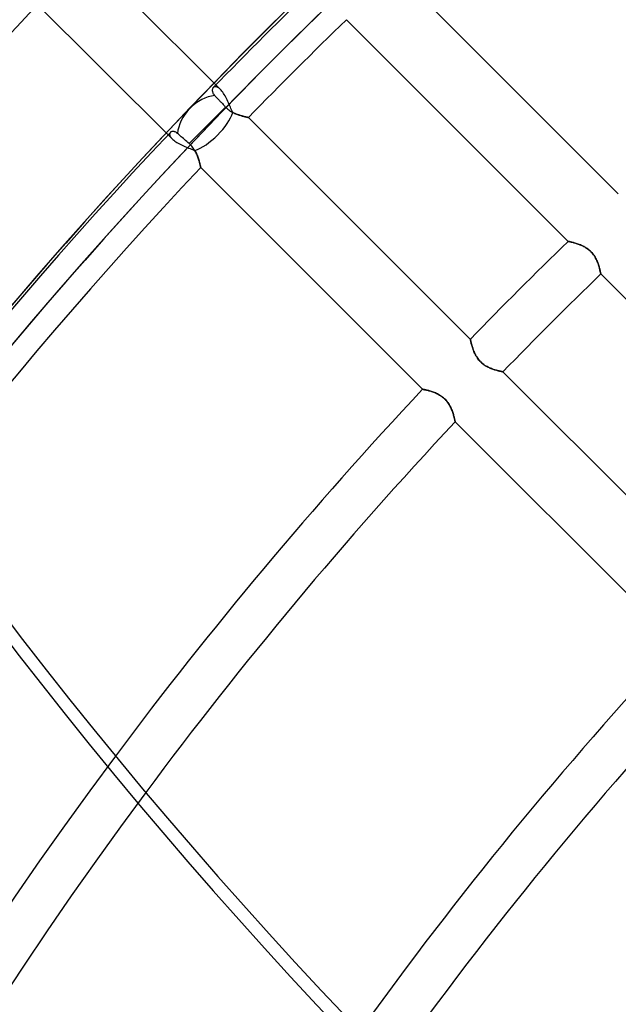
# Model space of a CAD drawing. Units: millimetres. Extents: x -243 to 243, y -242 to 242.
# Drawn here: x -137 to -113, y 90 to 128 of the extents above; entities that cross this region are included whole.
import ezdxf

# ---------------------------------------------------------------- set-up
doc = ezdxf.new("R2010")
doc.units = ezdxf.units.MM
doc.layers.add('MAIN-1', color=7, linetype='Continuous')

msp = doc.modelspace()

# ---------------------------------------------------------------- linework, layer by layer
at = {"layer": 'MAIN-1'}
for p, q in [((-134.341, 130.544), (-128.915, 125.118)), ((-122.085, 129.679), (-113.474, 121.068)), ((-130.791, 123.196), (-136.22, 128.625)), ((-115.418, 119.216), (-124.026, 127.824)), ((-129.229, 125.106), (-129.231, 125.086)), ((-129.231, 125.086), (-129.23, 125.065)), ((-129.23, 125.065), (-129.228, 125.043)), ((-129.225, 125.125), (-129.229, 125.106)), ((-129.228, 125.043), (-129.223, 125.021)), ((-129.22, 125.142), (-129.225, 125.125)), ((-129.223, 125.021), (-129.215, 124.998)), ((-129.212, 125.159), (-129.22, 125.142)), ((-129.203, 125.173), (-129.212, 125.159)), ((-129.192, 125.186), (-129.203, 125.173)), ((-129.183, 125.195), (-129.192, 125.186)), ((-129.173, 125.202), (-129.183, 125.195)), ((-129.162, 125.209), (-129.173, 125.202)), ((-129.151, 125.214), (-129.162, 125.209)), ((-129.138, 125.217), (-129.151, 125.214)), ((-129.125, 125.22), (-129.138, 125.217)), ((-129.112, 125.221), (-129.125, 125.22)), ((-129.098, 125.221), (-129.112, 125.221)), ((-129.083, 125.219), (-129.098, 125.221)), ((-129.068, 125.216), (-129.083, 125.219)), ((-129.052, 125.211), (-129.068, 125.216)), ((-129.036, 125.205), (-129.052, 125.211)), ((-129.019, 125.197), (-129.036, 125.205)), ((-129.003, 125.188), (-129.019, 125.197)), ((-128.985, 125.177), (-129.003, 125.188)), ((-128.968, 125.164), (-128.985, 125.177)), ((-128.95, 125.15), (-128.968, 125.164)), ((-128.933, 125.135), (-128.95, 125.15)), ((-128.915, 125.118), (-128.933, 125.135)), ((-128.884, 125.085), (-128.915, 125.118)), ((-128.854, 125.048), (-128.884, 125.085)), ((-128.823, 125.008), (-128.854, 125.048)), ((-129.215, 124.998), (-129.205, 124.974)), ((-129.205, 124.974), (-129.192, 124.95)), ((-129.192, 124.95), (-129.176, 124.926)), ((-129.176, 124.926), (-129.158, 124.902)), ((-129.158, 124.902), (-129.136, 124.878)), ((-129.136, 124.878), (-129.119, 124.86)), ((-129.119, 124.86), (-129.101, 124.841)), ((-129.101, 124.841), (-129.082, 124.821)), ((-129.082, 124.821), (-129.062, 124.8)), ((-129.062, 124.8), (-129.041, 124.778)), ((-129.041, 124.778), (-129.019, 124.755)), ((-129.019, 124.755), (-128.997, 124.732)), ((-128.997, 124.732), (-128.975, 124.709)), ((-128.975, 124.709), (-128.953, 124.685)), ((-128.953, 124.685), (-128.931, 124.662)), ((-128.931, 124.662), (-128.909, 124.639)), ((-128.909, 124.639), (-128.886, 124.615)), ((-128.793, 124.964), (-128.823, 125.008)), ((-128.764, 124.917), (-128.793, 124.964)), ((-128.735, 124.867), (-128.764, 124.917)), ((-128.707, 124.815), (-128.735, 124.867)), ((-128.679, 124.762), (-128.707, 124.815)), ((-128.652, 124.707), (-128.679, 124.762)), ((-128.626, 124.651), (-128.652, 124.707)), ((-128.6, 124.594), (-128.626, 124.651)), ((-128.712, 124.432), (-129.42, 123.724)), ((-128.886, 124.615), (-128.862, 124.589)), ((-128.862, 124.589), (-128.837, 124.563)), ((-128.837, 124.563), (-128.812, 124.537)), ((-128.812, 124.537), (-128.787, 124.51)), ((-128.787, 124.51), (-128.762, 124.484)), ((-128.762, 124.484), (-128.737, 124.458)), ((-128.737, 124.458), (-128.712, 124.432)), ((-128.712, 124.432), (-128.684, 124.403)), ((-128.684, 124.403), (-128.654, 124.376)), ((-128.654, 124.376), (-128.624, 124.349)), ((-128.624, 124.349), (-128.592, 124.324)), ((-128.575, 124.537), (-128.6, 124.594)), ((-128.592, 124.324), (-128.559, 124.3)), ((-128.551, 124.483), (-128.575, 124.537)), ((-128.559, 124.3), (-128.526, 124.278)), ((-128.528, 124.429), (-128.551, 124.483)), ((-128.505, 124.376), (-128.528, 124.429)), ((-128.526, 124.278), (-128.493, 124.257)), ((-128.482, 124.324), (-128.505, 124.376)), ((-128.493, 124.257), (-128.459, 124.237)), ((-128.459, 124.274), (-128.482, 124.324)), ((-128.435, 124.224), (-128.459, 124.274)), ((-128.459, 124.237), (-128.425, 124.219)), ((-128.388, 124.2), (-128.435, 124.224)), ((-128.425, 124.219), (-128.391, 124.202)), ((-128.391, 124.202), (-128.357, 124.186)), ((-128.341, 124.178), (-128.388, 124.2)), ((-128.357, 124.186), (-128.323, 124.171)), ((-128.294, 124.159), (-128.341, 124.178)), ((-128.323, 124.171), (-128.289, 124.157)), ((-128.248, 124.141), (-128.294, 124.159)), ((-128.289, 124.157), (-128.256, 124.144)), ((-128.256, 124.144), (-128.223, 124.132)), ((-128.202, 124.124), (-128.248, 124.141)), ((-128.223, 124.132), (-128.19, 124.12)), ((-128.158, 124.11), (-128.202, 124.124)), ((-128.19, 124.12), (-128.158, 124.11)), ((-128.158, 124.11), (-128.126, 124.1)), ((-128.115, 124.096), (-128.158, 124.11)), ((-128.126, 124.1), (-128.096, 124.091)), ((-128.073, 124.085), (-128.115, 124.096)), ((-128.096, 124.091), (-128.066, 124.083)), ((-128.034, 124.074), (-128.073, 124.085)), ((-128.066, 124.083), (-128.038, 124.075)), ((-128.038, 124.075), (-128.011, 124.068)), ((-127.997, 124.064), (-128.034, 124.074)), ((-128.011, 124.068), (-127.985, 124.062)), ((-127.962, 124.056), (-127.997, 124.064)), ((-127.985, 124.062), (-127.961, 124.056)), ((-127.931, 124.049), (-127.962, 124.056)), ((-127.961, 124.056), (-127.938, 124.051)), ((-127.938, 124.051), (-127.917, 124.046)), ((-127.904, 124.043), (-127.931, 124.049)), ((-127.917, 124.046), (-127.898, 124.042)), ((-127.88, 124.038), (-127.904, 124.043)), ((-127.898, 124.042), (-127.881, 124.038)), ((-127.881, 124.038), (-127.866, 124.035)), ((-127.86, 124.034), (-127.88, 124.038)), ((-127.866, 124.035), (-127.853, 124.032)), ((-127.844, 124.03), (-127.86, 124.034)), ((-127.853, 124.032), (-127.843, 124.03)), ((-127.833, 124.028), (-127.844, 124.03)), ((-127.843, 124.03), (-127.834, 124.028)), ((-127.834, 124.028), (-127.828, 124.027)), ((-127.826, 124.027), (-127.833, 124.028)), ((-127.828, 124.027), (-127.825, 124.027)), ((-127.824, 124.026), (-127.826, 124.027)), ((-127.825, 124.027), (-127.824, 124.026)), ((-127.824, 124.026), (-119.216, 115.418)), ((-129.42, 123.724), (-130.129, 123.015)), ((-130.883, 123.395), (-130.885, 123.38)), ((-130.885, 123.38), (-130.885, 123.364)), ((-130.885, 123.364), (-130.883, 123.348)), ((-130.879, 123.409), (-130.883, 123.395)), ((-130.883, 123.348), (-130.879, 123.331)), ((-130.873, 123.422), (-130.879, 123.409)), ((-130.879, 123.331), (-130.873, 123.313)), ((-130.866, 123.434), (-130.873, 123.422)), ((-130.873, 123.313), (-130.865, 123.294)), ((-130.857, 123.445), (-130.866, 123.434)), ((-130.865, 123.294), (-130.854, 123.275)), ((-130.846, 123.455), (-130.857, 123.445)), ((-130.854, 123.275), (-130.842, 123.256)), ((-130.834, 123.464), (-130.846, 123.455)), ((-130.842, 123.256), (-130.827, 123.237)), ((-130.82, 123.471), (-130.834, 123.464)), ((-130.827, 123.237), (-130.81, 123.217)), ((-130.804, 123.477), (-130.82, 123.471)), ((-130.81, 123.217), (-130.791, 123.196)), ((-130.788, 123.48), (-130.804, 123.477)), ((-130.791, 123.196), (-130.76, 123.168)), ((-130.77, 123.483), (-130.788, 123.48)), ((-130.751, 123.483), (-130.77, 123.483)), ((-130.76, 123.168), (-130.726, 123.14)), ((-130.731, 123.481), (-130.751, 123.483)), ((-130.711, 123.477), (-130.731, 123.481)), ((-130.726, 123.14), (-130.689, 123.112)), ((-130.69, 123.471), (-130.711, 123.477)), ((-130.668, 123.463), (-130.69, 123.471)), ((-130.689, 123.112), (-130.648, 123.084)), ((-130.645, 123.452), (-130.668, 123.463)), ((-130.623, 123.439), (-130.645, 123.452)), ((-130.6, 123.422), (-130.623, 123.439)), ((-130.577, 123.404), (-130.6, 123.422)), ((-130.546, 123.377), (-130.577, 123.404)), ((-130.512, 123.347), (-130.546, 123.377)), ((-130.475, 123.315), (-130.512, 123.347)), ((-130.435, 123.281), (-130.475, 123.315)), ((-130.395, 123.245), (-130.435, 123.281)), ((-130.353, 123.21), (-130.395, 123.245)), ((-130.312, 123.174), (-130.353, 123.21)), ((-130.269, 123.136), (-130.312, 123.174)), ((-130.223, 123.096), (-130.269, 123.136)), ((-130.648, 123.084), (-130.603, 123.057)), ((-130.603, 123.057), (-130.556, 123.03)), ((-130.556, 123.03), (-130.507, 123.003)), ((-130.507, 123.003), (-130.456, 122.977)), ((-130.456, 122.977), (-130.402, 122.952)), ((-130.402, 122.952), (-130.348, 122.928)), ((-130.348, 122.928), (-130.293, 122.904)), ((-130.293, 122.904), (-130.237, 122.88)), ((-130.237, 122.88), (-130.181, 122.857)), ((-130.176, 123.055), (-130.223, 123.096)), ((-130.181, 122.857), (-130.134, 122.838)), ((-130.129, 123.015), (-130.176, 123.055)), ((-130.134, 122.838), (-130.087, 122.819)), ((-130.094, 122.983), (-130.129, 123.015)), ((-130.06, 122.949), (-130.094, 122.983)), ((-130.087, 122.819), (-130.041, 122.8)), ((-130.028, 122.913), (-130.06, 122.949)), ((-130.041, 122.8), (-129.996, 122.782)), ((-129.997, 122.876), (-130.028, 122.913)), ((-129.969, 122.838), (-129.997, 122.876)), ((-129.996, 122.782), (-129.951, 122.763)), ((-129.942, 122.799), (-129.969, 122.838)), ((-129.951, 122.763), (-129.908, 122.744)), ((-129.917, 122.759), (-129.942, 122.799)), ((-129.894, 122.719), (-129.917, 122.759)), ((-129.908, 122.744), (-129.885, 122.703)), ((-129.872, 122.679), (-129.894, 122.719)), ((-129.885, 122.703), (-129.864, 122.662)), ((-129.853, 122.639), (-129.872, 122.679)), ((-129.864, 122.662), (-129.845, 122.622)), ((-129.835, 122.599), (-129.853, 122.639)), ((-129.845, 122.622), (-129.827, 122.581)), ((-129.818, 122.559), (-129.835, 122.599)), ((-129.827, 122.581), (-129.81, 122.54)), ((-129.802, 122.52), (-129.818, 122.559)), ((-129.81, 122.54), (-129.795, 122.5)), ((-129.788, 122.482), (-129.802, 122.52)), ((-129.795, 122.5), (-129.78, 122.461)), ((-129.775, 122.444), (-129.788, 122.482)), ((-129.78, 122.461), (-129.767, 122.422)), ((-129.762, 122.406), (-129.775, 122.444)), ((-129.767, 122.422), (-129.755, 122.384)), ((-129.751, 122.37), (-129.762, 122.406)), ((-129.755, 122.384), (-129.744, 122.348)), ((-129.741, 122.335), (-129.751, 122.37)), ((-129.744, 122.348), (-129.734, 122.313)), ((-129.731, 122.302), (-129.741, 122.335)), ((-129.734, 122.313), (-129.725, 122.28)), ((-129.723, 122.27), (-129.731, 122.302)), ((-129.725, 122.28), (-129.717, 122.248)), ((-129.715, 122.24), (-129.723, 122.27)), ((-129.717, 122.248), (-129.71, 122.219)), ((-129.708, 122.212), (-129.715, 122.24)), ((-129.71, 122.219), (-129.703, 122.193)), ((-129.702, 122.187), (-129.708, 122.212)), ((-129.703, 122.193), (-129.698, 122.168)), ((-129.696, 122.164), (-129.702, 122.187)), ((-129.698, 122.168), (-129.693, 122.147)), ((-129.692, 122.143), (-129.696, 122.164)), ((-129.693, 122.147), (-129.689, 122.128)), ((-129.688, 122.126), (-129.692, 122.143)), ((-129.689, 122.128), (-129.685, 122.113)), ((-129.685, 122.111), (-129.688, 122.126)), ((-129.685, 122.113), (-129.683, 122.101)), ((-129.682, 122.1), (-129.685, 122.111)), ((-129.683, 122.101), (-129.681, 122.092)), ((-129.681, 122.092), (-129.682, 122.1)), ((-129.68, 122.087), (-129.681, 122.092)), ((-129.681, 122.092), (-129.68, 122.087)), ((-129.679, 122.085), (-129.68, 122.087)), ((-129.68, 122.087), (-129.679, 122.085)), ((-121.068, 113.474), (-129.679, 122.085)), ((-115.417, 119.215), (-115.418, 119.216)), ((-115.418, 119.216), (-115.417, 119.215)), ((-115.411, 119.214), (-115.417, 119.215)), ((-115.417, 119.215), (-115.413, 119.214)), ((-115.413, 119.214), (-115.406, 119.213)), ((-115.402, 119.212), (-115.411, 119.214)), ((-115.406, 119.213), (-115.396, 119.211)), ((-115.389, 119.209), (-115.402, 119.212)), ((-115.396, 119.211), (-115.383, 119.208)), ((-115.373, 119.206), (-115.389, 119.209)), ((-115.383, 119.208), (-115.368, 119.205)), ((-115.354, 119.202), (-115.373, 119.206)), ((-115.368, 119.205), (-115.351, 119.201)), ((-115.331, 119.197), (-115.354, 119.202)), ((-115.351, 119.201), (-115.331, 119.197)), ((-115.306, 119.191), (-115.331, 119.197)), ((-115.331, 119.197), (-115.308, 119.191)), ((-115.308, 119.191), (-115.284, 119.186)), ((-115.279, 119.184), (-115.306, 119.191)), ((-115.284, 119.186), (-115.258, 119.179)), ((-115.249, 119.177), (-115.279, 119.184)), ((-115.258, 119.179), (-115.23, 119.172)), ((-115.216, 119.168), (-115.249, 119.177)), ((-115.23, 119.172), (-115.201, 119.164)), ((-115.182, 119.159), (-115.216, 119.168)), ((-115.201, 119.164), (-115.169, 119.155)), ((-115.146, 119.149), (-115.182, 119.159)), ((-115.169, 119.155), (-115.137, 119.146)), ((-115.108, 119.137), (-115.146, 119.149)), ((-115.137, 119.146), (-115.104, 119.136)), ((-115.069, 119.125), (-115.108, 119.137)), ((-115.104, 119.136), (-115.069, 119.125)), ((-115.029, 119.111), (-115.069, 119.125)), ((-115.069, 119.125), (-115.034, 119.113)), ((-115.034, 119.113), (-114.998, 119.1)), ((-114.988, 119.096), (-115.029, 119.111)), ((-114.998, 119.1), (-114.962, 119.086)), ((-114.945, 119.079), (-114.988, 119.096)), ((-114.962, 119.086), (-114.926, 119.071)), ((-114.903, 119.061), (-114.945, 119.079)), ((-114.926, 119.071), (-114.889, 119.055)), ((-114.859, 119.041), (-114.903, 119.061)), ((-114.889, 119.055), (-114.852, 119.037)), ((-114.816, 119.019), (-114.859, 119.041)), ((-114.852, 119.037), (-114.815, 119.019)), ((-114.773, 118.996), (-114.816, 119.019)), ((-114.815, 119.019), (-114.778, 118.999)), ((-114.778, 118.999), (-114.741, 118.977)), ((-114.73, 118.97), (-114.773, 118.996)), ((-114.741, 118.977), (-114.704, 118.954)), ((-114.687, 118.942), (-114.73, 118.97)), ((-114.704, 118.954), (-114.668, 118.929)), ((-114.646, 118.912), (-114.687, 118.942)), ((-114.668, 118.929), (-114.632, 118.902)), ((-114.605, 118.88), (-114.646, 118.912)), ((-114.632, 118.902), (-114.598, 118.874)), ((-114.566, 118.846), (-114.605, 118.88)), ((-114.598, 118.874), (-114.565, 118.844)), ((-114.53, 118.81), (-114.566, 118.846)), ((-114.565, 118.844), (-114.533, 118.813)), ((-114.533, 118.813), (-114.503, 118.781)), ((-114.495, 118.772), (-114.53, 118.81)), ((-114.503, 118.781), (-114.473, 118.747)), ((-114.462, 118.733), (-114.495, 118.772)), ((-114.473, 118.747), (-114.446, 118.712)), ((-114.431, 118.692), (-114.462, 118.733)), ((-114.446, 118.712), (-114.42, 118.676)), ((-114.402, 118.65), (-114.431, 118.692)), ((-114.42, 118.676), (-114.396, 118.64)), ((-114.376, 118.607), (-114.402, 118.65)), ((-114.396, 118.64), (-114.373, 118.603)), ((-114.352, 118.564), (-114.376, 118.607)), ((-114.373, 118.603), (-114.352, 118.565)), ((-114.352, 118.565), (-114.333, 118.528)), ((-114.33, 118.521), (-114.352, 118.564)), ((-114.333, 118.528), (-114.315, 118.491)), ((-114.309, 118.478), (-114.33, 118.521)), ((-114.315, 118.491), (-114.299, 118.453)), ((-114.291, 118.436), (-114.309, 118.478)), ((-114.299, 118.453), (-114.283, 118.416)), ((-114.274, 118.393), (-114.291, 118.436)), ((-114.283, 118.416), (-114.269, 118.379)), ((-114.259, 118.352), (-114.274, 118.393)), ((-114.269, 118.379), (-114.255, 118.343)), ((-114.245, 118.311), (-114.259, 118.352)), ((-114.255, 118.343), (-114.243, 118.307)), ((-114.232, 118.271), (-114.245, 118.311)), ((-114.243, 118.307), (-114.232, 118.272)), ((-114.232, 118.272), (-114.222, 118.237)), ((-114.22, 118.232), (-114.232, 118.271)), ((-114.222, 118.237), (-114.212, 118.204)), ((-114.209, 118.195), (-114.22, 118.232)), ((-114.212, 118.204), (-114.203, 118.173)), ((-114.2, 118.159), (-114.209, 118.195)), ((-114.203, 118.173), (-114.195, 118.142)), ((-114.191, 118.125), (-114.2, 118.159)), ((-114.195, 118.142), (-114.188, 118.114)), ((-114.184, 118.094), (-114.191, 118.125)), ((-114.188, 118.114), (-114.182, 118.087)), ((-114.177, 118.065), (-114.184, 118.094)), ((-114.182, 118.087), (-114.176, 118.062)), ((-114.171, 118.039), (-114.177, 118.065)), ((-114.176, 118.062), (-114.171, 118.04)), ((-114.171, 118.04), (-114.167, 118.019)), ((-114.166, 118.016), (-114.171, 118.039)), ((-114.167, 118.019), (-114.163, 118.001)), ((-114.162, 117.996), (-114.166, 118.016)), ((-114.163, 118.001), (-114.16, 117.986)), ((-114.158, 117.98), (-114.162, 117.996)), ((-114.16, 117.986), (-114.157, 117.973)), ((-114.156, 117.967), (-114.158, 117.98)), ((-114.157, 117.973), (-114.155, 117.963)), ((-114.154, 117.957), (-114.156, 117.967)), ((-114.155, 117.963), (-114.154, 117.956)), ((-114.153, 117.952), (-114.154, 117.957)), ((-114.154, 117.956), (-114.153, 117.951)), ((-114.153, 117.95), (-114.153, 117.952)), ((-114.153, 117.951), (-114.153, 117.95)), ((-105.544, 109.342), (-114.153, 117.95)), ((-119.216, 115.418), (-119.215, 115.417)), ((-119.215, 115.417), (-119.216, 115.418)), ((-119.215, 115.417), (-119.214, 115.413)), ((-119.214, 115.411), (-119.215, 115.417)), ((-119.214, 115.413), (-119.213, 115.406)), ((-119.212, 115.402), (-119.214, 115.411)), ((-119.213, 115.406), (-119.211, 115.396)), ((-119.209, 115.389), (-119.212, 115.402)), ((-119.211, 115.396), (-119.208, 115.383)), ((-119.206, 115.373), (-119.209, 115.389)), ((-119.208, 115.383), (-119.205, 115.368)), ((-119.202, 115.354), (-119.206, 115.373)), ((-119.205, 115.368), (-119.201, 115.351)), ((-119.197, 115.331), (-119.202, 115.354)), ((-119.201, 115.351), (-119.197, 115.331)), ((-119.197, 115.331), (-119.191, 115.308)), ((-119.191, 115.306), (-119.197, 115.331)), ((-119.191, 115.308), (-119.186, 115.284)), ((-119.184, 115.279), (-119.191, 115.306)), ((-119.186, 115.284), (-119.179, 115.258)), ((-119.177, 115.249), (-119.184, 115.279)), ((-119.179, 115.258), (-119.172, 115.23)), ((-119.168, 115.216), (-119.177, 115.249)), ((-119.172, 115.23), (-119.164, 115.201)), ((-119.159, 115.182), (-119.168, 115.216)), ((-119.164, 115.201), (-119.155, 115.169)), ((-119.149, 115.146), (-119.159, 115.182)), ((-119.155, 115.169), (-119.146, 115.137)), ((-119.137, 115.108), (-119.149, 115.146)), ((-119.146, 115.137), (-119.136, 115.104)), ((-119.125, 115.069), (-119.137, 115.108)), ((-119.136, 115.104), (-119.125, 115.069)), ((-119.125, 115.069), (-119.113, 115.034)), ((-119.111, 115.029), (-119.125, 115.069)), ((-119.113, 115.034), (-119.1, 114.998)), ((-119.096, 114.988), (-119.111, 115.029)), ((-119.1, 114.998), (-119.086, 114.962)), ((-119.079, 114.945), (-119.096, 114.988)), ((-119.086, 114.962), (-119.071, 114.926)), ((-119.061, 114.903), (-119.079, 114.945)), ((-119.071, 114.926), (-119.055, 114.889)), ((-119.041, 114.859), (-119.061, 114.903)), ((-119.055, 114.889), (-119.037, 114.852)), ((-119.019, 114.816), (-119.041, 114.859)), ((-119.037, 114.852), (-119.019, 114.815)), ((-118.996, 114.773), (-119.019, 114.816)), ((-119.019, 114.815), (-118.999, 114.778)), ((-118.999, 114.778), (-118.977, 114.741)), ((-118.97, 114.73), (-118.996, 114.773)), ((-118.977, 114.741), (-118.954, 114.704)), ((-118.942, 114.687), (-118.97, 114.73)), ((-118.954, 114.704), (-118.929, 114.668)), ((-118.912, 114.646), (-118.942, 114.687)), ((-118.929, 114.668), (-118.902, 114.632)), ((-118.88, 114.605), (-118.912, 114.646)), ((-118.902, 114.632), (-118.874, 114.598)), ((-118.846, 114.566), (-118.88, 114.605)), ((-118.874, 114.598), (-118.844, 114.565)), ((-118.81, 114.53), (-118.846, 114.566)), ((-118.844, 114.565), (-118.813, 114.533)), ((-118.813, 114.533), (-118.781, 114.503)), ((-118.772, 114.495), (-118.81, 114.53)), ((-118.781, 114.503), (-118.747, 114.473)), ((-118.733, 114.462), (-118.772, 114.495)), ((-118.747, 114.473), (-118.712, 114.446)), ((-118.692, 114.431), (-118.733, 114.462)), ((-118.712, 114.446), (-118.676, 114.42)), ((-118.65, 114.402), (-118.692, 114.431)), ((-118.676, 114.42), (-118.64, 114.396)), ((-118.607, 114.376), (-118.65, 114.402)), ((-118.64, 114.396), (-118.603, 114.373)), ((-118.564, 114.352), (-118.607, 114.376)), ((-118.603, 114.373), (-118.565, 114.352)), ((-118.565, 114.352), (-118.528, 114.333)), ((-118.521, 114.33), (-118.564, 114.352)), ((-118.528, 114.333), (-118.491, 114.315)), ((-118.478, 114.309), (-118.521, 114.33)), ((-118.491, 114.315), (-118.453, 114.299)), ((-118.436, 114.291), (-118.478, 114.309)), ((-118.453, 114.299), (-118.416, 114.283)), ((-118.393, 114.274), (-118.436, 114.291)), ((-118.416, 114.283), (-118.379, 114.269)), ((-118.352, 114.259), (-118.393, 114.274)), ((-118.379, 114.269), (-118.343, 114.255)), ((-118.311, 114.245), (-118.352, 114.259)), ((-118.343, 114.255), (-118.307, 114.243)), ((-118.271, 114.232), (-118.311, 114.245)), ((-118.307, 114.243), (-118.272, 114.232)), ((-118.272, 114.232), (-118.237, 114.222)), ((-118.232, 114.22), (-118.271, 114.232)), ((-118.237, 114.222), (-118.204, 114.212)), ((-118.195, 114.209), (-118.232, 114.22)), ((-118.204, 114.212), (-118.173, 114.203)), ((-118.159, 114.2), (-118.195, 114.209)), ((-118.173, 114.203), (-118.142, 114.195)), ((-118.125, 114.191), (-118.159, 114.2)), ((-118.142, 114.195), (-118.114, 114.188)), ((-118.094, 114.184), (-118.125, 114.191)), ((-118.114, 114.188), (-118.087, 114.182)), ((-118.065, 114.177), (-118.094, 114.184)), ((-118.087, 114.182), (-118.062, 114.176)), ((-118.039, 114.171), (-118.065, 114.177)), ((-118.062, 114.176), (-118.04, 114.171)), ((-118.04, 114.171), (-118.019, 114.167)), ((-118.016, 114.166), (-118.039, 114.171)), ((-118.019, 114.167), (-118.001, 114.163)), ((-117.996, 114.162), (-118.016, 114.166)), ((-118.001, 114.163), (-117.986, 114.16)), ((-117.98, 114.158), (-117.996, 114.162)), ((-117.986, 114.16), (-117.973, 114.157)), ((-117.967, 114.156), (-117.98, 114.158)), ((-117.973, 114.157), (-117.963, 114.155)), ((-117.957, 114.154), (-117.967, 114.156)), ((-117.963, 114.155), (-117.956, 114.154)), ((-117.952, 114.153), (-117.957, 114.154)), ((-117.956, 114.154), (-117.951, 114.153)), ((-117.95, 114.153), (-117.952, 114.153)), ((-117.951, 114.153), (-117.95, 114.153)), ((-117.95, 114.153), (-109.342, 105.544)), ((-121.066, 113.473), (-121.068, 113.474)), ((-121.068, 113.474), (-121.066, 113.473)), ((-121.062, 113.473), (-121.066, 113.473)), ((-121.066, 113.473), (-121.062, 113.473)), ((-121.054, 113.471), (-121.062, 113.473)), ((-121.062, 113.473), (-121.054, 113.471)), ((-121.043, 113.469), (-121.054, 113.471)), ((-121.054, 113.471), (-121.043, 113.469)), ((-121.029, 113.466), (-121.043, 113.469)), ((-121.043, 113.469), (-121.029, 113.466)), ((-121.012, 113.463), (-121.029, 113.466)), ((-121.029, 113.466), (-121.012, 113.463)), ((-120.993, 113.459), (-121.012, 113.463)), ((-121.012, 113.463), (-120.992, 113.458)), ((-120.971, 113.454), (-120.993, 113.459)), ((-120.992, 113.458), (-120.969, 113.454)), ((-120.947, 113.449), (-120.971, 113.454)), ((-120.969, 113.454), (-120.945, 113.448)), ((-120.921, 113.443), (-120.947, 113.449)), ((-120.945, 113.448), (-120.918, 113.442)), ((-120.892, 113.436), (-120.921, 113.443)), ((-120.918, 113.442), (-120.888, 113.435)), ((-120.862, 113.428), (-120.892, 113.436)), ((-120.888, 113.435), (-120.857, 113.427)), ((-120.83, 113.42), (-120.862, 113.428)), ((-120.857, 113.427), (-120.824, 113.418)), ((-120.796, 113.41), (-120.83, 113.42)), ((-120.824, 113.418), (-120.79, 113.409)), ((-120.761, 113.4), (-120.796, 113.41)), ((-120.79, 113.409), (-120.754, 113.398)), ((-120.725, 113.389), (-120.761, 113.4)), ((-120.754, 113.398), (-120.717, 113.386)), ((-120.687, 113.376), (-120.725, 113.389)), ((-120.717, 113.386), (-120.68, 113.374)), ((-120.649, 113.363), (-120.687, 113.376)), ((-120.68, 113.374), (-120.642, 113.36)), ((-120.61, 113.348), (-120.649, 113.363)), ((-120.642, 113.36), (-120.603, 113.345)), ((-120.57, 113.331), (-120.61, 113.348)), ((-120.603, 113.345), (-120.564, 113.329)), ((-120.53, 113.314), (-120.57, 113.331)), ((-120.564, 113.329), (-120.524, 113.311)), ((-120.489, 113.294), (-120.53, 113.314)), ((-120.524, 113.311), (-120.485, 113.292)), ((-120.449, 113.273), (-120.489, 113.294)), ((-120.485, 113.292), (-120.445, 113.271)), ((-120.409, 113.25), (-120.449, 113.273)), ((-120.445, 113.271), (-120.406, 113.248)), ((-120.369, 113.225), (-120.409, 113.25)), ((-120.406, 113.248), (-120.366, 113.224)), ((-120.329, 113.199), (-120.369, 113.225)), ((-120.366, 113.224), (-120.328, 113.198)), ((-120.291, 113.17), (-120.329, 113.199)), ((-120.328, 113.198), (-120.29, 113.169)), ((-120.254, 113.139), (-120.291, 113.17)), ((-120.29, 113.169), (-120.253, 113.139)), ((-120.218, 113.107), (-120.254, 113.139)), ((-120.253, 113.139), (-120.218, 113.107)), ((-120.184, 113.073), (-120.218, 113.107)), ((-120.218, 113.107), (-120.185, 113.073)), ((-120.185, 113.073), (-120.153, 113.038)), ((-120.152, 113.037), (-120.184, 113.073)), ((-120.153, 113.038), (-120.122, 113.002)), ((-120.121, 113), (-120.152, 113.037)), ((-120.122, 113.002), (-120.094, 112.964)), ((-120.092, 112.962), (-120.121, 113)), ((-120.094, 112.964), (-120.067, 112.925)), ((-120.065, 112.923), (-120.092, 112.962)), ((-120.067, 112.925), (-120.042, 112.886)), ((-120.04, 112.883), (-120.065, 112.923)), ((-120.042, 112.886), (-120.019, 112.846)), ((-120.017, 112.843), (-120.04, 112.883)), ((-120.019, 112.846), (-119.998, 112.806)), ((-119.996, 112.803), (-120.017, 112.843)), ((-119.998, 112.806), (-119.978, 112.766)), ((-119.976, 112.763), (-119.996, 112.803)), ((-119.978, 112.766), (-119.96, 112.727)), ((-119.958, 112.723), (-119.976, 112.763)), ((-119.96, 112.727), (-119.943, 112.687)), ((-119.941, 112.683), (-119.958, 112.723)), ((-119.943, 112.687), (-119.927, 112.647)), ((-119.925, 112.644), (-119.941, 112.683)), ((-119.927, 112.647), (-119.912, 112.608)), ((-119.911, 112.605), (-119.925, 112.644)), ((-119.912, 112.608), (-119.899, 112.57)), ((-119.898, 112.567), (-119.911, 112.605)), ((-119.899, 112.57), (-119.886, 112.532)), ((-119.885, 112.53), (-119.898, 112.567)), ((-119.886, 112.532), (-119.875, 112.496)), ((-119.874, 112.493), (-119.885, 112.53)), ((-119.875, 112.496), (-119.864, 112.46)), ((-119.864, 112.458), (-119.874, 112.493)), ((-119.864, 112.46), (-119.855, 112.427)), ((-119.854, 112.425), (-119.864, 112.458)), ((-119.855, 112.427), (-119.846, 112.395)), ((-119.845, 112.393), (-119.854, 112.425)), ((-119.846, 112.395), (-119.838, 112.365)), ((-119.838, 112.363), (-119.845, 112.393)), ((-119.838, 112.365), (-119.831, 112.337)), ((-119.831, 112.335), (-119.838, 112.363)), ((-119.831, 112.337), (-119.825, 112.311)), ((-119.825, 112.31), (-119.831, 112.335)), ((-119.825, 112.311), (-119.819, 112.287)), ((-119.819, 112.286), (-119.825, 112.31)), ((-119.819, 112.287), (-119.815, 112.267)), ((-119.814, 112.266), (-119.819, 112.286)), ((-119.815, 112.267), (-119.811, 112.249)), ((-119.811, 112.248), (-119.814, 112.266)), ((-119.811, 112.249), (-119.807, 112.234)), ((-119.807, 112.234), (-119.811, 112.248)), ((-119.805, 112.222), (-119.807, 112.234)), ((-119.807, 112.234), (-119.805, 112.223)), ((-119.805, 112.223), (-119.803, 112.214)), ((-119.803, 112.214), (-119.805, 112.222)), ((-119.802, 112.209), (-119.803, 112.214)), ((-119.803, 112.214), (-119.802, 112.209)), ((-119.802, 112.207), (-119.802, 112.209)), ((-119.802, 112.209), (-119.802, 112.207)), ((-111.19, 103.595), (-119.802, 112.207))]:
    msp.add_line(p, q, dxfattribs=at)
for radius, start, end in [(189, 0, 180.00002), (188, 0, 180.00002), (180, 89.99998, 270.00002), (180, 89.99998, 180.00002), (179, 89.99998, 180.00002), (179, 89.99998, 270.00002), (179.895, 134.09779, 135.90221), (187.055, 136.58878, 179.99998), (178.105, 134.13624, 135.86376), (179.895, 136.66951, 180.00002), (178.105, 136.72778, 179.99998), (165.933, 134.07287, 135.92713), (164.143, 134.06273, 135.93727), (165.933, 136.85458, 143.27073), (164.143, 136.8748, 143.42131), (151.971, 137.02503, 144.35924), (150.181, 137.04916, 144.48391), (165.933, 143.27073, 180.00002), (164.143, 143.42131, 179.99998)]:
    msp.add_arc((0, 0), radius, start, end, dxfattribs=at)
for centre, major_axis, ratio, start_param, end_param in [((-129.42, 123.724), (-0.949, -0.949), 0.701106, -2.42959, -0.679217), ((-129.42, 123.724), (0.949, 0.949), 0.409272, -2.454828, -0.672915), ((13.227, 176.033), (-177.049, 57.527), 0.809017, 0.86064, 1.408172), ((13.046, 175.474), (-177.049, 57.527), 0.809017, 0.86064, 1.408172)]:
    msp.add_ellipse(centre, major_axis=major_axis, ratio=ratio, start_param=start_param, end_param=end_param, dxfattribs=at)

doc.saveas('drawing.dxf')
